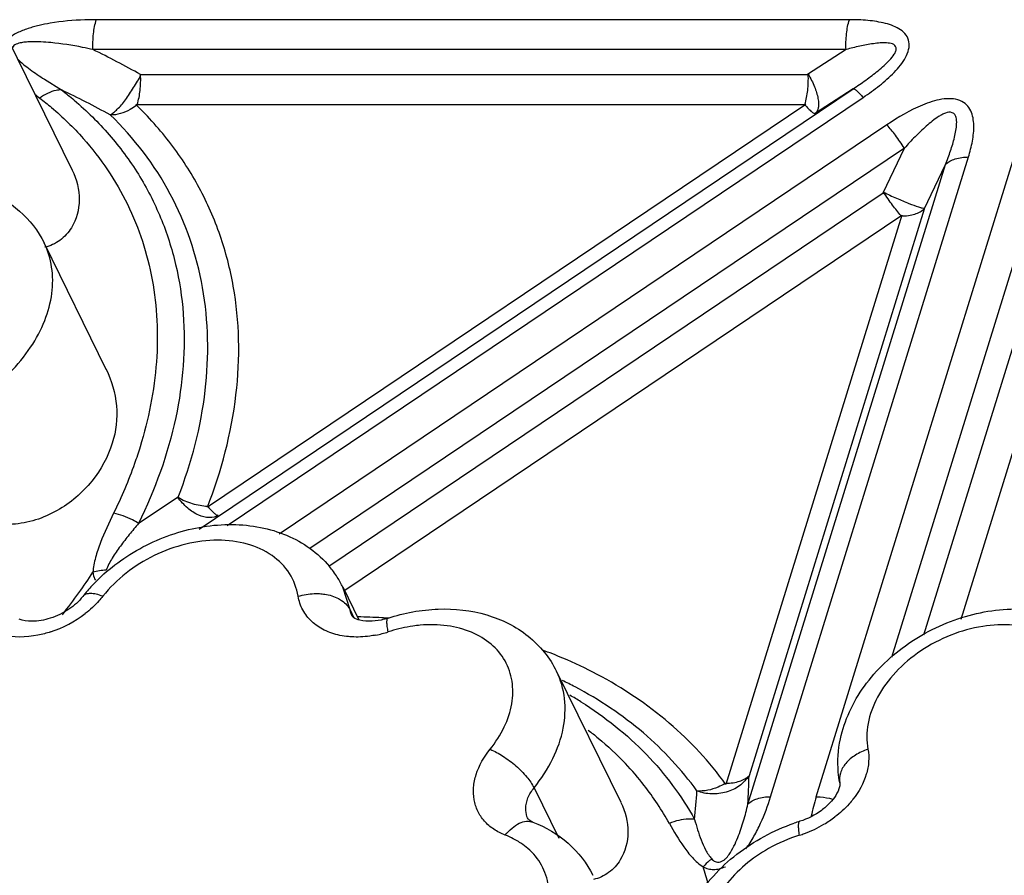
# Model space of a CAD drawing. Units: inches. Extents: x 0 to 34, y 0 to 22.
# Drawn here: x 20.2 to 21, y 18.4 to 19 of the extents above; entities that cross this region are included whole.
import ezdxf

# ---------------------------------------------------------------- set-up
doc = ezdxf.new("R2010")
doc.units = ezdxf.units.IN
doc.header["$LTSCALE"] = 1.87
doc.header["$MEASUREMENT"] = 0
doc.layers.add('02___PRT_ALL_AXES', color=7, linetype='Continuous')
doc.layers.add('FEATURES', color=7, linetype='Continuous')

msp = doc.modelspace()

# ---------------------------------------------------------------- linework, layer by layer
at = {"layer": '02___PRT_ALL_AXES', "color": 7, "linetype": 'Continuous'}
for p, q in [((20.18667, 18.99589), (20.23611, 18.89515)), ((20.21462, 18.83891), (20.26218, 18.74199)), ((20.44443, 18.57422), (20.45684, 18.54894)), ((20.60891, 18.5092), (20.65835, 18.40846))]:
    msp.add_line(p, q, dxfattribs=at)
at = {"layer": 'FEATURES', "color": 7, "linetype": 'Continuous'}
for p, q in [((20.8342, 19.01087), (20.25474, 19.01087)), ((20.83165, 18.98787), (20.25218, 18.98787)), ((20.83165, 18.98787), (20.80206, 18.96864)), ((20.21484, 18.96501), (20.22792, 18.95686)), ((20.28881, 18.96864), (20.80206, 18.96864)), ((20.33379, 18.6187), (20.83703, 18.95762)), ((20.83703, 18.95762), (20.80745, 18.93838)), ((20.3554, 18.62144), (20.84485, 18.95107)), ((20.28511, 18.94564), (20.80068, 18.94564)), ((20.80068, 18.94564), (20.34022, 18.63553)), ((20.86315, 18.92996), (20.39536, 18.61492)), ((20.87655, 18.91203), (20.41893, 18.60383)), ((20.86011, 18.87762), (20.87655, 18.91203)), ((20.77364, 18.41274), (20.92582, 18.90518)), ((20.80872, 18.41266), (20.96095, 18.90526)), ((20.75608, 18.40705), (20.90826, 18.89949)), ((20.86683, 18.52012), (20.98409, 18.89957)), ((20.89182, 18.86508), (20.90826, 18.89949)), ((20.43354, 18.59033), (20.86011, 18.87762)), ((20.44603, 18.57179), (20.87457, 18.8604)), ((20.87457, 18.8604), (20.73917, 18.42226)), ((20.89182, 18.86508), (20.75703, 18.42892)), ((20.89161, 18.53746), (20.99288, 18.86517)), ((20.92018, 18.54934), (21.01633, 18.86048)), ((20.31779, 18.64341), (20.28722, 18.62317)), ((20.44454, 18.57399), (20.44443, 18.57421)), ((20.45007, 18.55654), (20.44454, 18.57399)), ((20.45007, 18.55654), (20.45301, 18.55055)), ((20.45269, 18.55068), (20.45157, 18.55182)), ((20.60893, 18.50917), (20.60891, 18.5092)), ((20.59155, 18.41957), (20.61053, 18.38091))]:
    msp.add_line(p, q, dxfattribs=at)
for centre, radius, start, end in [((19.90412, 18.2808), 0.7881, 60.78319, 63.7913), ((19.88904, 18.2505), 0.78344, 61.28174, 64.37047), ((20.43074, 19.23524), 0.35948, 231.59841, 232.3693), ((19.87811, 18.83043), 0.44712, 324.34012, 326.78351), ((20.26453, 18.54125), 0.04593, 92.84483, 105.60522), ((20.37386, 18.53941), 0.07871, 32.55708, 40.02453), ((20.37493, 18.54016), 0.07739, 25.91399, 32.51491), ((20.34668, 18.48664), 0.13007, 137.01063, 141.90255), ((19.86074, 18.84299), 0.46856, 321.74208, 324.32995), ((20.1926, 18.62305), 0.08766, 287.91515, 307.69629), ((20.44542, 18.04695), 0.50437, 86.69885, 88.81504), ((20.44604, 18.05809), 0.49321, 86.09713, 86.69593), ((20.4533, 18.61961), 0.08408, 281.40124, 288.03729), ((20.51549, 18.42845), 0.11695, 107.01496, 108.00819), ((20.47346, 18.18786), 0.36003, 67.0802, 69.74735), ((20.48237, 18.20825), 0.33778, 62.15866, 67.12406), ((20.47489, 18.21696), 0.31712, 62.13501, 64.10524), ((20.47426, 18.23996), 0.28976, 58.03809, 60.00269), ((20.49307, 18.2785), 0.23241, 37.96672, 43.40843), ((20.30684, 18.43761), 0.45027, 356.1088, 358.89513), ((20.49898, 18.28313), 0.2249, 29.00017, 37.9621), ((20.24432, 18.44496), 0.4734, 353.97977, 356.6443), ((20.97781, 18.3603), 0.17702, 162.79339, 165.30794), ((20.95058, 18.36742), 0.14886, 165.29988, 168.27242), ((20.77062, 18.46587), 0.0864, 300.64764, 307.40957), ((20.84032, 18.25151), 0.14904, 107.24301, 109.05202), ((20.76952, 18.46768), 0.08852, 289.90884, 300.66255), ((20.83189, 18.2674), 0.12125, 107.28394, 119.57007), ((20.77021, 18.46583), 0.08655, 287.24531, 289.89685), ((20.54946, 18.32906), 0.05765, 56.30977, 60.83865), ((20.55187, 18.33263), 0.05334, 49.04949, 56.34101), ((20.50298, 18.28552), 0.23066, 14.98909, 18.50508)]:
    msp.add_arc(centre, radius, start, end, dxfattribs=at)
for points, knots in [([(20.25474, 19.01087), (20.25182, 19.01087), (20.23995, 19.01068), (20.22807, 19.00963), (20.21924, 19.00817)], [0, 0, 0, 0, 0.24592, 1, 1, 1, 1]), ([(20.25218, 18.98787), (20.252, 18.99192), (20.25223, 18.99969), (20.25365, 19.00735), (20.25474, 19.01087)], [0, 0, 0, 0, 0.523636, 1, 1, 1, 1]), ([(20.83165, 18.98787), (20.83147, 18.99192), (20.8317, 18.99969), (20.83312, 19.00735), (20.8342, 19.01087)], [0, 0, 0, 0, 0.523636, 1, 1, 1, 1]), ([(20.84485, 18.95107), (20.84913, 18.95395), (20.85742, 18.95992), (20.86697, 18.96829), (20.87354, 18.97567), (20.87751, 18.98147), (20.8801, 18.98756), (20.88057, 18.99381), (20.87815, 18.99938), (20.87362, 19.00335), (20.86808, 19.00616), (20.86187, 19.00813), (20.85527, 19.00947), (20.84602, 19.01062), (20.83895, 19.01087), (20.8342, 19.01087)], [0, 0, 0, 0, 0.140857, 0.278946, 0.345954, 0.410301, 0.47034, 0.524972, 0.576628, 0.629808, 0.686284, 0.7456, 0.80713, 0.870278, 1, 1, 1, 1]), ([(20.21924, 19.00817), (20.21637, 19.00769), (20.21206, 19.00687), (20.20639, 19.00535), (20.20216, 19.00399), (20.19793, 19.00247), (20.19377, 19.00078), (20.18989, 18.99854), (20.18766, 18.99659), (20.18665, 18.99554)], [0, 0, 0, 0, 0.24647, 0.370806, 0.496259, 0.623324, 0.750865, 0.876492, 1, 1, 1, 1]), ([(20.21984, 18.9932), (20.21724, 18.99345), (20.21331, 18.99375), (20.20804, 18.99389), (20.20406, 18.99383), (20.20005, 18.99363), (20.19667, 18.99315), (20.194, 18.99242), (20.1921, 18.99162), (20.19056, 18.99036), (20.19002, 18.9892), (20.18987, 18.98861)], [0, 0, 0, 0, 0.246711, 0.371471, 0.49683, 0.621977, 0.750126, 0.817473, 0.883134, 0.943342, 1, 1, 1, 1]), ([(20.25218, 18.98787), (20.24953, 18.98846), (20.23884, 18.9907), (20.22802, 18.99241), (20.21984, 18.9932)], [0, 0, 0, 0, 0.248166, 1, 1, 1, 1]), ([(20.83703, 18.95762), (20.84035, 18.95981), (20.84691, 18.96431), (20.85645, 18.97151), (20.8639, 18.97806), (20.86833, 18.98338), (20.87001, 18.98663), (20.87044, 18.98915), (20.86927, 18.99118), (20.86736, 18.99232), (20.86513, 18.99282), (20.86275, 18.99304), (20.86029, 18.99308), (20.85691, 18.99293), (20.85261, 18.99245), (20.84742, 18.99158), (20.8404, 18.99013), (20.83515, 18.98882), (20.83165, 18.98787)], [0, 0, 0, 0, 0.136406, 0.27326, 0.409948, 0.476685, 0.508656, 0.535788, 0.559806, 0.584172, 0.610262, 0.637764, 0.665943, 0.694748, 0.753845, 0.814298, 0.875587, 1, 1, 1, 1]), ([(20.19393, 18.98089), (20.19692, 18.97777), (20.20384, 18.9723), (20.2111, 18.96742), (20.21484, 18.96501)], [0, 0, 0, 0, 0.492923, 1, 1, 1, 1]), ([(20.26548, 18.93757), (20.26637, 18.93809), (20.26823, 18.93952), (20.27104, 18.94213), (20.27424, 18.94531), (20.2774, 18.94924), (20.28026, 18.95387), (20.28418, 18.96025), (20.28799, 18.96491), (20.28881, 18.96864)], [0, 0, 0, 0, 0.078847, 0.177655, 0.294063, 0.423211, 0.562243, 0.70862, 1, 1, 1, 1]), ([(20.28625, 18.94564), (20.28734, 18.94916), (20.28876, 18.95682), (20.28899, 18.96459), (20.28881, 18.96864)], [0, 0, 0, 0, 0.476379, 1, 1, 1, 1]), ([(20.79999, 18.94564), (20.80108, 18.94916), (20.8025, 18.95682), (20.80273, 18.96459), (20.80255, 18.96864)], [0, 0, 0, 0, 0.476366, 1, 1, 1, 1]), ([(20.80253, 18.96894), (20.80438, 18.96581), (20.80742, 18.95973), (20.80992, 18.952), (20.81057, 18.94647), (20.81039, 18.94249), (20.80922, 18.93969), (20.80792, 18.93869)], [0, 0, 0, 0, 0.336743, 0.62764, 0.747451, 0.848321, 1, 1, 1, 1]), ([(20.22792, 18.95686), (20.22656, 18.95684), (20.22057, 18.95615), (20.21499, 18.95329), (20.21125, 18.95054)], [0, 0, 0, 0, 0.226254, 1, 1, 1, 1]), ([(20.22792, 18.95686), (20.23128, 18.95426), (20.24433, 18.94368), (20.25635, 18.93183), (20.26458, 18.92236)], [0, 0, 0, 0, 0.253116, 1, 1, 1, 1]), ([(20.83703, 18.95762), (20.83738, 18.95775), (20.83851, 18.95729), (20.8401, 18.95604), (20.84237, 18.95387), (20.84396, 18.95209), (20.84485, 18.95107)], [0, 0, 0, 0, 0.106633, 0.30778, 0.60853, 1, 1, 1, 1]), ([(20.21125, 18.95054), (20.2143, 18.94819), (20.22614, 18.93862), (20.2371, 18.92797), (20.24465, 18.91947)], [0, 0, 0, 0, 0.25322, 1, 1, 1, 1]), ([(20.92582, 18.90518), (20.92706, 18.90921), (20.92913, 18.91721), (20.93029, 18.92742), (20.92953, 18.93529), (20.92792, 18.94085), (20.92457, 18.94579), (20.91913, 18.94908), (20.91241, 18.95031), (20.9051, 18.94984), (20.89771, 18.94791), (20.8831, 18.94248), (20.87179, 18.93577), (20.86315, 18.92996)], [0, 0, 0, 0, 0.116076, 0.227316, 0.280812, 0.333085, 0.3854, 0.441167, 0.503344, 0.570836, 0.641382, 0.713154, 1, 1, 1, 1]), ([(20.2857, 18.94491), (20.28413, 18.94371), (20.27811, 18.93972), (20.27075, 18.93736), (20.26548, 18.93757)], [0, 0, 0, 0, 0.272752, 1, 1, 1, 1]), ([(20.34022, 18.63553), (20.35103, 18.6633), (20.36238, 18.70641), (20.36527, 18.7642), (20.36122, 18.80554), (20.35104, 18.84499), (20.33485, 18.88199), (20.31291, 18.916), (20.29487, 18.93621), (20.28511, 18.94564)], [0, 0, 0, 0, 0.267278, 0.394218, 0.517556, 0.638421, 0.758164, 0.878266, 1, 1, 1, 1]), ([(20.80006, 18.94522), (20.80095, 18.9442), (20.80255, 18.94242), (20.80481, 18.94025), (20.80641, 18.939), (20.80754, 18.93854), (20.80788, 18.93867)], [0, 0, 0, 0, 0.391453, 0.692214, 0.893392, 1, 1, 1, 1]), ([(20.31779, 18.64341), (20.32803, 18.66974), (20.34207, 18.72325), (20.34068, 18.80436), (20.31535, 18.87871), (20.28381, 18.91986), (20.26548, 18.93757)], [0, 0, 0, 0, 0.267799, 0.517938, 0.758366, 1, 1, 1, 1]), ([(20.90826, 18.89949), (20.9096, 18.90293), (20.91152, 18.9081), (20.91374, 18.91508), (20.91517, 18.9203), (20.91628, 18.9255), (20.91681, 18.92983), (20.91677, 18.93324), (20.91641, 18.93567), (20.91553, 18.93799), (20.91261, 18.94003), (20.90872, 18.93942), (20.90537, 18.93778), (20.90193, 18.93577), (20.89791, 18.93282), (20.8918, 18.9277), (20.88465, 18.92078), (20.87921, 18.91497), (20.87655, 18.91203)], [0, 0, 0, 0, 0.123907, 0.185193, 0.24582, 0.30559, 0.363776, 0.391989, 0.419774, 0.446371, 0.472642, 0.532362, 0.565708, 0.599161, 0.665891, 0.732919, 0.866708, 1, 1, 1, 1]), ([(20.87655, 18.91203), (20.87432, 18.91536), (20.87003, 18.92147), (20.86541, 18.92735), (20.86315, 18.92996)], [0, 0, 0, 0, 0.537055, 1, 1, 1, 1]), ([(20.24465, 18.91947), (20.25816, 18.90425), (20.28129, 18.87001), (20.30061, 18.81053), (20.30355, 18.7462), (20.29498, 18.70326), (20.2884, 18.68196)], [0, 0, 0, 0, 0.242095, 0.484296, 0.73484, 1, 1, 1, 1]), ([(20.26458, 18.92236), (20.27286, 18.91283), (20.2879, 18.89249), (20.3052, 18.85875), (20.31682, 18.82247), (20.32469, 18.77077), (20.31906, 18.70171), (20.29991, 18.64899), (20.28722, 18.62317)], [0, 0, 0, 0, 0.119145, 0.237319, 0.356078, 0.476873, 0.728636, 1, 1, 1, 1]), ([(20.90826, 18.89949), (20.91023, 18.90148), (20.91605, 18.90448), (20.92235, 18.90518), (20.92582, 18.90518)], [0, 0, 0, 0, 0.447004, 1, 1, 1, 1]), ([(20.23616, 18.89505), (20.2396, 18.88801), (20.24354, 18.87268), (20.2395, 18.85707), (20.23563, 18.85077)], [0, 0, 0, 0, 0.51426, 1, 1, 1, 1]), ([(20.16845, 18.87985), (20.1783, 18.87606), (20.19681, 18.86532), (20.20999, 18.84828), (20.21457, 18.839)], [0, 0, 0, 0, 0.504799, 1, 1, 1, 1]), ([(20.86038, 18.87817), (20.86375, 18.87652), (20.87026, 18.87347), (20.8793, 18.86963), (20.88586, 18.86716), (20.88991, 18.866), (20.89145, 18.86568), (20.89208, 18.86564)], [0, 0, 0, 0, 0.329968, 0.630234, 0.862595, 0.944434, 1, 1, 1, 1]), ([(20.87395, 18.85998), (20.87169, 18.86259), (20.86707, 18.86847), (20.86278, 18.87458), (20.86055, 18.87791)], [0, 0, 0, 0, 0.462947, 1, 1, 1, 1]), ([(20.87439, 18.85981), (20.87785, 18.85981), (20.88415, 18.86051), (20.88997, 18.86351), (20.89195, 18.8655)], [0, 0, 0, 0, 0.553003, 1, 1, 1, 1]), ([(20.23563, 18.85077), (20.23332, 18.84702), (20.22739, 18.84036), (20.2192, 18.83663), (20.215, 18.83579)], [0, 0, 0, 0, 0.50668, 1, 1, 1, 1]), ([(20.12132, 18.69888), (20.13822, 18.70413), (20.16973, 18.7198), (20.20047, 18.75024), (20.21563, 18.77846), (20.22138, 18.79961), (20.22142, 18.82027), (20.21746, 18.83311), (20.21462, 18.83891)], [0, 0, 0, 0, 0.282243, 0.551033, 0.674658, 0.789554, 0.89697, 1, 1, 1, 1]), ([(20.26221, 18.74192), (20.26655, 18.73312), (20.27229, 18.71398), (20.26989, 18.69411), (20.26705, 18.68491)], [0, 0, 0, 0, 0.504523, 1, 1, 1, 1]), ([(20.26705, 18.68491), (20.26379, 18.67437), (20.25258, 18.65389), (20.23013, 18.63478), (20.20818, 18.62518), (20.19032, 18.62173), (20.17244, 18.62257), (20.16112, 18.62602), (20.1559, 18.6284)], [0, 0, 0, 0, 0.237108, 0.488996, 0.618769, 0.748713, 0.876738, 1, 1, 1, 1]), ([(20.2884, 18.68196), (20.28707, 18.67767), (20.2813, 18.6603), (20.27413, 18.64341), (20.26804, 18.63101)], [0, 0, 0, 0, 0.245336, 1, 1, 1, 1]), ([(20.34863, 18.62937), (20.34662, 18.62814), (20.34124, 18.62698), (20.33281, 18.62928), (20.32448, 18.6349), (20.31964, 18.64016), (20.31735, 18.64311)], [0, 0, 0, 0, 0.191877, 0.421976, 0.695548, 1, 1, 1, 1]), ([(20.34034, 18.63609), (20.33645, 18.63632), (20.32855, 18.63786), (20.32115, 18.64098), (20.31761, 18.64296)], [0, 0, 0, 0, 0.490162, 1, 1, 1, 1]), ([(20.26804, 18.63101), (20.2644, 18.62359), (20.2592, 18.6124), (20.25395, 18.59713), (20.25234, 18.58934), (20.25217, 18.58549)], [0, 0, 0, 0, 0.51214, 0.761846, 1, 1, 1, 1]), ([(20.28722, 18.62317), (20.28573, 18.62411), (20.27971, 18.62753), (20.2731, 18.62997), (20.26804, 18.63101)], [0, 0, 0, 0, 0.254144, 1, 1, 1, 1]), ([(20.34077, 18.6359), (20.34166, 18.63488), (20.34326, 18.6331), (20.34552, 18.63093), (20.34712, 18.62968), (20.34825, 18.62922), (20.34859, 18.62935)], [0, 0, 0, 0, 0.391459, 0.692233, 0.893402, 1, 1, 1, 1]), ([(20.28722, 18.62317), (20.2848, 18.62031), (20.28003, 18.61455), (20.27319, 18.60573), (20.26699, 18.59675), (20.26346, 18.59043), (20.26225, 18.58713)], [0, 0, 0, 0, 0.255791, 0.510138, 0.760557, 1, 1, 1, 1]), ([(20.27342, 18.59446), (20.28597, 18.60339), (20.31363, 18.61732), (20.35151, 18.62366), (20.38088, 18.62083), (20.40133, 18.61473), (20.41961, 18.60462), (20.42977, 18.59522), (20.43413, 18.59002)], [0, 0, 0, 0, 0.263601, 0.521218, 0.64539, 0.766069, 0.883877, 1, 1, 1, 1]), ([(20.41008, 18.56705), (20.40905, 18.57323), (20.40441, 18.5855), (20.39017, 18.59974), (20.3706, 18.60843), (20.34761, 18.61117), (20.32302, 18.60798), (20.2912, 18.59645), (20.27012, 18.58028), (20.25975, 18.56705)], [0, 0, 0, 0, 0.102797, 0.207856, 0.32183, 0.447362, 0.582992, 0.724413, 1, 1, 1, 1]), ([(20.25154, 18.57533), (20.25317, 18.57708), (20.25997, 18.58401), (20.26747, 18.59023), (20.27342, 18.59446)], [0, 0, 0, 0, 0.247306, 1, 1, 1, 1]), ([(20.25217, 18.58549), (20.25224, 18.58496), (20.25253, 18.5829), (20.25315, 18.5808), (20.25406, 18.57953)], [0, 0, 0, 0, 0.255298, 1, 1, 1, 1]), ([(20.24432, 18.56689), (20.24134, 18.56309), (20.2336, 18.55624), (20.21999, 18.54962), (20.20666, 18.5472), (20.19842, 18.54819), (20.19539, 18.54942)], [0, 0, 0, 0, 0.265092, 0.557046, 0.820826, 1, 1, 1, 1]), ([(20.25975, 18.56705), (20.25807, 18.56769), (20.25491, 18.56869), (20.25046, 18.56931), (20.24678, 18.56889), (20.24491, 18.56764), (20.24432, 18.5669)], [0, 0, 0, 0, 0.331715, 0.607709, 0.82453, 1, 1, 1, 1]), ([(20.25975, 18.56705), (20.25879, 18.56583), (20.25471, 18.56096), (20.25, 18.55662), (20.24621, 18.55368)], [0, 0, 0, 0, 0.244046, 1, 1, 1, 1]), ([(20.41008, 18.56705), (20.41405, 18.56828), (20.41959, 18.5692), (20.42513, 18.56915), (20.4265, 18.56907)], [0, 0, 0, 0, 0.751453, 1, 1, 1, 1]), ([(20.44219, 18.53696), (20.43805, 18.53782), (20.43021, 18.5404), (20.4202, 18.5471), (20.41309, 18.5562), (20.41068, 18.56339), (20.41008, 18.56705)], [0, 0, 0, 0, 0.271616, 0.523334, 0.76234, 1, 1, 1, 1]), ([(20.4265, 18.56907), (20.42784, 18.569), (20.43287, 18.56847), (20.43785, 18.56698), (20.44114, 18.56523)], [0, 0, 0, 0, 0.264719, 1, 1, 1, 1]), ([(20.44114, 18.56523), (20.44214, 18.56469), (20.4457, 18.56249), (20.44872, 18.55928), (20.45007, 18.55654)], [0, 0, 0, 0, 0.271274, 1, 1, 1, 1]), ([(20.4792, 18.55021), (20.49166, 18.55426), (20.5172, 18.55906), (20.55515, 18.55498), (20.58831, 18.53861), (20.60381, 18.51962), (20.60893, 18.50916)], [0, 0, 0, 0, 0.266381, 0.520635, 0.763271, 1, 1, 1, 1]), ([(20.82732, 18.45723), (20.82884, 18.46443), (20.83367, 18.47872), (20.84936, 18.5053), (20.87865, 18.53306), (20.92224, 18.55383), (20.95458, 18.55801), (20.97025, 18.55703)], [0, 0, 0, 0, 0.117617, 0.238836, 0.490771, 0.749049, 1, 1, 1, 1]), ([(20.46708, 18.54785), (20.46387, 18.54767), (20.45886, 18.54792), (20.4541, 18.54968), (20.45269, 18.55068)], [0, 0, 0, 0, 0.650397, 1, 1, 1, 1]), ([(20.4792, 18.55021), (20.47817, 18.54988), (20.47421, 18.54873), (20.47012, 18.54803), (20.46708, 18.54785)], [0, 0, 0, 0, 0.262834, 1, 1, 1, 1]), ([(20.47933, 18.53967), (20.47907, 18.54107), (20.47865, 18.54357), (20.47836, 18.54648), (20.4784, 18.54831), (20.47853, 18.54934), (20.47885, 18.5501), (20.4792, 18.55021)], [0, 0, 0, 0, 0.396207, 0.699807, 0.812835, 0.898796, 1, 1, 1, 1]), ([(20.21957, 18.53963), (20.21638, 18.5386), (20.20411, 18.5354), (20.19092, 18.53509), (20.1818, 18.53712)], [0, 0, 0, 0, 0.263845, 1, 1, 1, 1]), ([(20.50396, 18.54477), (20.50207, 18.5446), (20.4944, 18.5437), (20.48683, 18.54198), (20.48127, 18.54028)], [0, 0, 0, 0, 0.245956, 1, 1, 1, 1]), ([(20.55769, 18.44927), (20.56197, 18.45456), (20.56916, 18.46562), (20.57524, 18.48369), (20.57565, 18.50154), (20.5701, 18.51783), (20.55896, 18.53112), (20.54331, 18.54039), (20.52441, 18.54522), (20.5109, 18.54538), (20.50396, 18.54477)], [0, 0, 0, 0, 0.138231, 0.265477, 0.38283, 0.494747, 0.607721, 0.72784, 0.858521, 1, 1, 1, 1]), ([(20.98271, 18.53967), (20.9685, 18.54545), (20.94314, 18.54674), (20.91175, 18.53789), (20.88883, 18.52586), (20.86951, 18.50964), (20.85532, 18.4905), (20.84752, 18.4699), (20.84725, 18.45573), (20.84848, 18.44927)], [0, 0, 0, 0, 0.244731, 0.380904, 0.519184, 0.653852, 0.780037, 0.895103, 1, 1, 1, 1]), ([(20.45107, 18.53579), (20.45031, 18.53584), (20.44734, 18.53607), (20.44437, 18.5365), (20.44219, 18.53696)], [0, 0, 0, 0, 0.254607, 1, 1, 1, 1]), ([(20.46992, 18.5372), (20.46833, 18.53688), (20.46211, 18.53582), (20.45575, 18.53552), (20.45107, 18.53579)], [0, 0, 0, 0, 0.256774, 1, 1, 1, 1]), ([(20.59155, 18.41957), (20.59716, 18.42651), (20.60666, 18.44101), (20.61501, 18.46463), (20.61629, 18.48805), (20.61211, 18.50267), (20.60893, 18.50917)], [0, 0, 0, 0, 0.278633, 0.536092, 0.773947, 1, 1, 1, 1]), ([(20.73917, 18.42226), (20.72666, 18.43962), (20.69657, 18.472), (20.65986, 18.49649), (20.64012, 18.50693)], [0, 0, 0, 0, 0.489197, 1, 1, 1, 1]), ([(20.71691, 18.41724), (20.70507, 18.43367), (20.67654, 18.46428), (20.64179, 18.48742), (20.62311, 18.4973)], [0, 0, 0, 0, 0.489181, 1, 1, 1, 1]), ([(20.62765, 18.4858), (20.64593, 18.47439), (20.67943, 18.44781), (20.70506, 18.41346), (20.71511, 18.39531)], [0, 0, 0, 0, 0.509315, 1, 1, 1, 1]), ([(20.63323, 18.46406), (20.63581, 18.46207), (20.64586, 18.45402), (20.6553, 18.4452), (20.66191, 18.43821)], [0, 0, 0, 0, 0.25277, 1, 1, 1, 1]), ([(20.82681, 18.42339), (20.82628, 18.42615), (20.82475, 18.43739), (20.82556, 18.4489), (20.82732, 18.45723)], [0, 0, 0, 0, 0.248813, 1, 1, 1, 1]), ([(20.56946, 18.38317), (20.56633, 18.38437), (20.56046, 18.38735), (20.55314, 18.39369), (20.54792, 18.40153), (20.54506, 18.41051), (20.54468, 18.42022), (20.54749, 18.43395), (20.55305, 18.44353), (20.55769, 18.44927)], [0, 0, 0, 0, 0.126108, 0.245312, 0.36068, 0.47617, 0.595722, 0.722315, 1, 1, 1, 1]), ([(20.55769, 18.44927), (20.56117, 18.44785), (20.56814, 18.44403), (20.57768, 18.43683), (20.58578, 18.42864), (20.59008, 18.42258), (20.59155, 18.41957)], [0, 0, 0, 0, 0.246106, 0.518249, 0.780636, 1, 1, 1, 1]), ([(20.84848, 18.44927), (20.84511, 18.44817), (20.83887, 18.4453), (20.83135, 18.43909), (20.82678, 18.43151), (20.82635, 18.42589), (20.82682, 18.42339)], [0, 0, 0, 0, 0.291378, 0.55785, 0.790744, 1, 1, 1, 1]), ([(20.84848, 18.44927), (20.84907, 18.44619), (20.84942, 18.43965), (20.84683, 18.42607), (20.84147, 18.41654), (20.83698, 18.41082)], [0, 0, 0, 0, 0.228565, 0.470238, 1, 1, 1, 1]), ([(20.75703, 18.42892), (20.75603, 18.42753), (20.75375, 18.42475), (20.74837, 18.41973), (20.73956, 18.41576), (20.72814, 18.41424), (20.72047, 18.41586), (20.71691, 18.41724)], [0, 0, 0, 0, 0.114452, 0.240086, 0.48874, 0.74421, 1, 1, 1, 1]), ([(20.73947, 18.42323), (20.74294, 18.42324), (20.74924, 18.42396), (20.75506, 18.42695), (20.75703, 18.42892)], [0, 0, 0, 0, 0.553745, 1, 1, 1, 1]), ([(20.58518, 18.40378), (20.58523, 18.40651), (20.58657, 18.41226), (20.58965, 18.41722), (20.59155, 18.41957)], [0, 0, 0, 0, 0.473926, 1, 1, 1, 1]), ([(20.73853, 18.42296), (20.73681, 18.42192), (20.73014, 18.41846), (20.72239, 18.41675), (20.71691, 18.41724)], [0, 0, 0, 0, 0.26816, 1, 1, 1, 1]), ([(20.82681, 18.42339), (20.82699, 18.42244), (20.82653, 18.41897), (20.82504, 18.41588), (20.82377, 18.41382)], [0, 0, 0, 0, 0.285516, 1, 1, 1, 1]), ([(20.75441, 18.37254), (20.75679, 18.37562), (20.76092, 18.38211), (20.76765, 18.39543), (20.7715, 18.40581), (20.77364, 18.41274)], [0, 0, 0, 0, 0.261102, 0.513477, 1, 1, 1, 1]), ([(20.75608, 18.40705), (20.75805, 18.40904), (20.76387, 18.41204), (20.77018, 18.41274), (20.77364, 18.41274)], [0, 0, 0, 0, 0.447004, 1, 1, 1, 1]), ([(20.82377, 18.41382), (20.82247, 18.41173), (20.81911, 18.40751), (20.81039, 18.39988), (20.80207, 18.39568), (20.79614, 18.39384)], [0, 0, 0, 0, 0.213132, 0.463053, 1, 1, 1, 1]), ([(20.80872, 18.41266), (20.80974, 18.41266), (20.81398, 18.41251), (20.81819, 18.41178), (20.8213, 18.41097)], [0, 0, 0, 0, 0.24159, 1, 1, 1, 1]), ([(20.83698, 18.41082), (20.836, 18.40958), (20.83182, 18.40462), (20.827, 18.40022), (20.82311, 18.39724)], [0, 0, 0, 0, 0.244065, 1, 1, 1, 1]), ([(20.58692, 18.39567), (20.58662, 18.39629), (20.58555, 18.39886), (20.58514, 18.40169), (20.58518, 18.40378)], [0, 0, 0, 0, 0.246567, 1, 1, 1, 1]), ([(20.6584, 18.40836), (20.66185, 18.40132), (20.66579, 18.38599), (20.66175, 18.37038), (20.65787, 18.36408)], [0, 0, 0, 0, 0.51426, 1, 1, 1, 1]), ([(20.72839, 18.36485), (20.72913, 18.36409), (20.7304, 18.3628), (20.7329, 18.36233), (20.73508, 18.36256), (20.73719, 18.3635), (20.73943, 18.36542), (20.74237, 18.36906), (20.74547, 18.37458), (20.74842, 18.38117), (20.75081, 18.38772), (20.75286, 18.3942), (20.7546, 18.40063), (20.75561, 18.40492), (20.75608, 18.40705)], [0, 0, 0, 0, 0.055457, 0.089002, 0.12816, 0.167835, 0.207068, 0.279829, 0.409815, 0.534204, 0.654262, 0.771652, 0.886767, 1, 1, 1, 1]), ([(20.59069, 18.39316), (20.58957, 18.39358), (20.58817, 18.39425), (20.58707, 18.39538), (20.58692, 18.39567)], [0, 0, 0, 0, 0.782735, 1, 1, 1, 1]), ([(20.56946, 18.38317), (20.57101, 18.38515), (20.57427, 18.38863), (20.57978, 18.39243), (20.58542, 18.3942), (20.58912, 18.39376), (20.59069, 18.39315)], [0, 0, 0, 0, 0.302267, 0.56946, 0.797469, 1, 1, 1, 1]), ([(20.59069, 18.39316), (20.60054, 18.38937), (20.61905, 18.37863), (20.63224, 18.36159), (20.63682, 18.35231)], [0, 0, 0, 0, 0.504799, 1, 1, 1, 1]), ([(20.71511, 18.39531), (20.71357, 18.39551), (20.70695, 18.39583), (20.70032, 18.39418), (20.69569, 18.39216)], [0, 0, 0, 0, 0.234597, 1, 1, 1, 1]), ([(20.69569, 18.39216), (20.69908, 18.38602), (20.70448, 18.37687), (20.71325, 18.36564), (20.71865, 18.3607), (20.72172, 18.35873)], [0, 0, 0, 0, 0.493076, 0.743783, 1, 1, 1, 1]), ([(20.70852, 18.24641), (20.70529, 18.25297), (20.70068, 18.26717), (20.69979, 18.28961), (20.70469, 18.31195), (20.71472, 18.33311), (20.72917, 18.35237), (20.75341, 18.37481), (20.77588, 18.38692), (20.79167, 18.39238)], [0, 0, 0, 0, 0.116335, 0.233743, 0.353403, 0.476472, 0.603488, 0.734144, 1, 1, 1, 1]), ([(20.71511, 18.39531), (20.71657, 18.39), (20.71897, 18.38201), (20.72336, 18.37176), (20.72641, 18.3669), (20.72839, 18.36485)], [0, 0, 0, 0, 0.493908, 0.744941, 1, 1, 1, 1]), ([(20.79587, 18.38317), (20.79563, 18.38459), (20.79528, 18.38712), (20.79509, 18.39006), (20.7952, 18.39191), (20.79539, 18.39298), (20.79577, 18.39373), (20.79614, 18.39385)], [0, 0, 0, 0, 0.392675, 0.69449, 0.807468, 0.894134, 1, 1, 1, 1]), ([(20.57755, 18.3794), (20.57691, 18.37976), (20.57428, 18.38116), (20.57155, 18.38237), (20.56946, 18.38317)], [0, 0, 0, 0, 0.246608, 1, 1, 1, 1]), ([(20.52995, 18.25533), (20.54435, 18.25979), (20.56471, 18.27058), (20.58563, 18.29109), (20.59691, 18.30826), (20.60311, 18.32632), (20.60365, 18.34419), (20.59823, 18.36052), (20.59102, 18.36927), (20.58683, 18.37291)], [0, 0, 0, 0, 0.288342, 0.42743, 0.557774, 0.67773, 0.788365, 0.893748, 1, 1, 1, 1]), ([(20.77206, 18.37286), (20.75931, 18.36563), (20.74224, 18.3515), (20.72774, 18.32778), (20.72229, 18.30968), (20.72256, 18.29195), (20.72878, 18.27594), (20.74049, 18.26309), (20.7508, 18.25746), (20.75636, 18.25533)], [0, 0, 0, 0, 0.291141, 0.424945, 0.547948, 0.661683, 0.770754, 0.881647, 1, 1, 1, 1]), ([(20.65787, 18.36408), (20.65557, 18.36033), (20.64964, 18.35367), (20.64144, 18.34994), (20.63725, 18.3491)], [0, 0, 0, 0, 0.50668, 1, 1, 1, 1]), ([(20.72839, 18.36485), (20.7278, 18.36444), (20.72538, 18.36263), (20.72322, 18.36048), (20.72172, 18.35873)], [0, 0, 0, 0, 0.237952, 1, 1, 1, 1]), ([(20.72172, 18.35873), (20.72293, 18.35819), (20.72547, 18.35716), (20.72976, 18.35653), (20.73431, 18.35725), (20.73732, 18.35825), (20.73881, 18.35887)], [0, 0, 0, 0, 0.225394, 0.464006, 0.725258, 1, 1, 1, 1])]:
    msp.add_open_spline(points, degree=3, knots=knots, dxfattribs=at)
msp.add_open_spline([(20.45157, 18.55182), (20.45084, 18.5533), (20.45034, 18.55491), (20.45007, 18.55654)], degree=3, dxfattribs=at)

doc.saveas('drawing.dxf')
